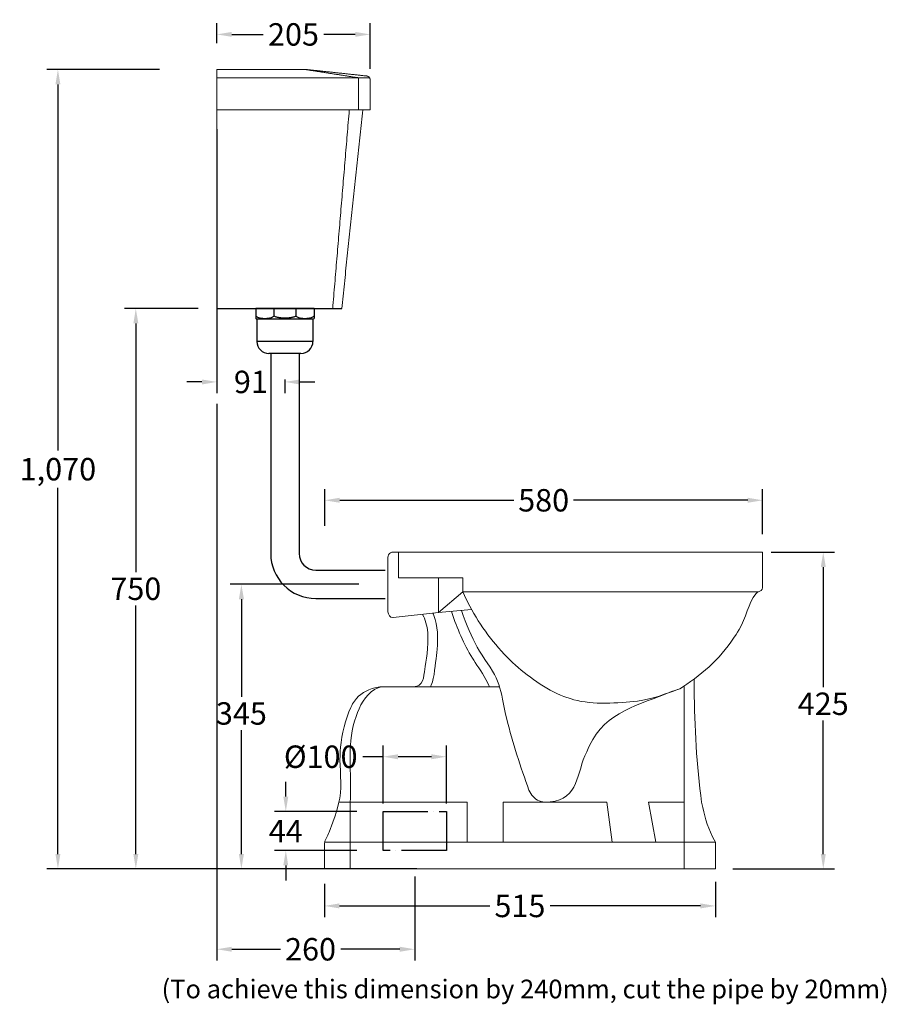
# Model space of a CAD drawing. Units: millimetres. Extents: x -336 to 1557, y -15952 to -13715.
# Drawn here: x -336 to 824, y -15952 to -14634 of the extents above; entities that cross this region are included whole.
import ezdxf

# ---------------------------------------------------------------- set-up
doc = ezdxf.new("R2010")
doc.units = ezdxf.units.MM
doc.linetypes.add('ACAD_ISO04W100', pattern=[30, 24, -3, 0, -3])
for name, color, linetype in [('02___PRT_ALL_AXES', 7, 'Continuous'), ('图层 1', 7, 'Continuous'), ('图层2', 3, 'Continuous'), ('预设值', 18, 'Continuous')]:
    doc.layers.add(name, color=color, linetype=linetype)
doc.styles.get("Standard").update_dxf_attribs({"font": 'arial.ttf'})
doc.dimstyles.get("Standard").update_dxf_attribs({"dimscale": 0, "dimtxt": 30, "dimasz": 20, "dimexe": 15, "dimexo": 35, "dimgap": 7, "dimtad": 0, "dimtih": 1, "dimtoh": 1, "dimdec": 0, "dimdsep": 46, "dimlunit": 6, "dimtxsty": 'Standard', "dimcen": 1, "dimadec": 0, "dimazin": 0, "dimtfac": 1, "dimtdec": 0, "dimtmove": 0, "dimatfit": 3, "dimfxl": 0, "dimtolj": 1, "dimtzin": 0, "dimarcsym": 0})

# ---------------------------------------------------------------- blocks, each defined once
blk = doc.blocks.new('*D8')
at = {"layer": 'DEFPOINTS', "color": 0}
for p in [(-71.8, -14745.9), (19.2, -15080.9), (-71.8, -15119.1)]:
    blk.add_point(p, dxfattribs=at)
at = {"layer": '图层2', "color": 0, "lineweight": -2}
for p, q in [((-71.8, -14780.9), (-71.8, -15134.1)), ((-91.8, -15119.1), (-111.8, -15119.1)), ((19.2, -15115.9), (19.2, -15134.1)), ((39.2, -15119.1), (59.2, -15119.1))]:
    blk.add_line(p, q, dxfattribs=at)
at = {"layer": '图层2', "color": 0}
for points in [[(-91.8, -15115.8), (-91.8, -15122.5), (-71.8, -15119.1)], [(39.2, -15115.8), (39.2, -15122.5), (19.2, -15119.1)]]:
    blk.add_solid(points, dxfattribs=at)
at = {"layer": '图层2', "color": 0, "insert": (-26.3, -15119.1), "char_height": 30, "attachment_point": 5}
blk.add_mtext('\\A1;91', dxfattribs=at)
blk = doc.blocks.new('*D2')
at = {"layer": 'DEFPOINTS', "color": 0}
for p in [(-284.4, -14700.9), (-113.7, -14700.9), (228.2, -15770.9)]:
    blk.add_point(p, dxfattribs=at)
at = {"layer": '图层2', "color": 0, "lineweight": -2}
for p, q in [((-148.7, -14700.9), (-299.4, -14700.9)), ((-284.4, -14720.9), (-284.4, -15210.9)), ((-284.4, -15750.9), (-284.4, -15260.9)), ((193.2, -15770.9), (-299.4, -15770.9))]:
    blk.add_line(p, q, dxfattribs=at)
at = {"layer": '图层2', "color": 0}
for points in [[(-287.7, -14720.9), (-281.1, -14720.9), (-284.4, -14700.9)], [(-287.7, -15750.9), (-281.1, -15750.9), (-284.4, -15770.9)]]:
    blk.add_solid(points, dxfattribs=at)
at = {"layer": '图层2', "color": 0, "insert": (-284.4, -15235.9), "char_height": 30, "attachment_point": 5}
blk.add_mtext('\\A1;1,070', dxfattribs=at)
blk = doc.blocks.new('*D0')
at = {"layer": 'DEFPOINTS', "color": 0}
for p in [(-61.8, -15020.9), (-180.2, -15770.9), (228.2, -15770.9)]:
    blk.add_point(p, dxfattribs=at)
at = {"layer": '图层2', "color": 0, "lineweight": -2}
for p, q in [((-96.8, -15020.9), (-195.2, -15020.9)), ((-180.2, -15040.9), (-180.2, -15373.6)), ((-180.2, -15750.9), (-180.2, -15418.2)), ((193.2, -15770.9), (-195.2, -15770.9))]:
    blk.add_line(p, q, dxfattribs=at)
at = {"layer": '图层2', "color": 0}
for points in [[(-183.5, -15040.9), (-176.8, -15040.9), (-180.2, -15020.9)], [(-183.5, -15750.9), (-176.8, -15750.9), (-180.2, -15770.9)]]:
    blk.add_solid(points, dxfattribs=at)
at = {"layer": '图层2', "color": 0, "insert": (-180.2, -15395.9), "char_height": 30, "attachment_point": 5}
blk.add_mtext('\\A1;750', dxfattribs=at)
blk = doc.blocks.new('*D15')
at = {"layer": 'DEFPOINTS', "color": 0}
for p in [(153.2, -15389.9), (-39, -15770.9), (230.9, -15770.9)]:
    blk.add_point(p, dxfattribs=at)
at = {"layer": '图层2', "color": 0, "lineweight": -2}
for p, q in [((118.2, -15389.9), (-54, -15389.9)), ((-39, -15409.9), (-39, -15540.5)), ((-39, -15750.9), (-39, -15585.2)), ((195.9, -15770.9), (-54, -15770.9))]:
    blk.add_line(p, q, dxfattribs=at)
at = {"layer": '图层2', "color": 0}
for points in [[(-42.3, -15409.9), (-35.6, -15409.9), (-39, -15389.9)], [(-42.3, -15750.9), (-35.6, -15750.9), (-39, -15770.9)]]:
    blk.add_solid(points, dxfattribs=at)
at = {"layer": '图层2', "color": 0, "insert": (-39, -15562.8), "char_height": 30, "attachment_point": 5}
blk.add_mtext('\\A1;345', dxfattribs=at)
blk = doc.blocks.new('*D16')
at = {"layer": 'DEFPOINTS', "color": 0}
for p in [(634.7, -15346.9), (583.3, -15770.9), (739.3, -15770.9)]:
    blk.add_point(p, dxfattribs=at)
at = {"layer": '图层2', "color": 0, "lineweight": -2}
for p, q in [((669.7, -15346.9), (754.3, -15346.9)), ((739.3, -15366.9), (739.3, -15527.5)), ((739.3, -15750.9), (739.3, -15572.1)), ((618.3, -15770.9), (754.3, -15770.9))]:
    blk.add_line(p, q, dxfattribs=at)
at = {"layer": '图层2', "color": 0}
for points in [[(736, -15366.9), (742.7, -15366.9), (739.3, -15346.9)], [(736, -15750.9), (742.7, -15750.9), (739.3, -15770.9)]]:
    blk.add_solid(points, dxfattribs=at)
at = {"layer": '图层2', "color": 0, "insert": (739.3, -15549.8), "char_height": 30, "attachment_point": 5}
blk.add_mtext('\\A1;425', dxfattribs=at)
blk = doc.blocks.new('*D17')
at = {"layer": 'DEFPOINTS', "color": 0}
for p in [(72.5, -15277.5), (72.5, -15346.9), (658.2, -15358)]:
    blk.add_point(p, dxfattribs=at)
at = {"layer": '图层2', "color": 0, "lineweight": -2}
for p, q in [((72.5, -15311.9), (72.5, -15262.5)), ((658.2, -15323), (658.2, -15262.5)), ((92.5, -15277.5), (325.3, -15277.5)), ((638.2, -15277.5), (405.4, -15277.5))]:
    blk.add_line(p, q, dxfattribs=at)
at = {"layer": '图层2', "color": 0}
for points in [[(92.5, -15274.1), (92.5, -15280.8), (72.5, -15277.5)], [(638.2, -15274.1), (638.2, -15280.8), (658.2, -15277.5)]]:
    blk.add_solid(points, dxfattribs=at)
at = {"layer": '图层2', "color": 0, "insert": (365.3, -15277.5), "char_height": 30, "attachment_point": 5}
blk.add_mtext('\\A1;580', dxfattribs=at)
blk = doc.blocks.new('*D18')
at = {"layer": 'DEFPOINTS', "color": 0}
for p in [(72.1, -15755.6), (595.1, -15753.1), (72.1, -15820.4)]:
    blk.add_point(p, dxfattribs=at)
at = {"layer": '图层2', "color": 0, "lineweight": -2}
for p, q in [((72.1, -15790.6), (72.1, -15835.4)), ((595.1, -15788.1), (595.1, -15835.4)), ((92.1, -15820.4), (293.3, -15820.4)), ((575.1, -15820.4), (373.9, -15820.4))]:
    blk.add_line(p, q, dxfattribs=at)
at = {"layer": '图层2', "color": 0}
for points in [[(92.1, -15817), (92.1, -15823.7), (72.1, -15820.4)], [(575.1, -15817), (575.1, -15823.7), (595.1, -15820.4)]]:
    blk.add_solid(points, dxfattribs=at)
at = {"layer": '图层2', "color": 0, "insert": (333.6, -15820.4), "char_height": 30, "attachment_point": 5}
blk.add_mtext('\\A1;515', dxfattribs=at)
blk = doc.blocks.new('*D25')
at = {"layer": 'DEFPOINTS', "color": 0}
for p in [(-71.8, -15113.6), (192.9, -15746.2), (-71.8, -15878.4)]:
    blk.add_point(p, dxfattribs=at)
at = {"layer": '图层2', "color": 0, "lineweight": -2}
for p, q in [((-71.8, -15148.6), (-71.8, -15893.4)), ((192.9, -15781.2), (192.9, -15893.4)), ((-51.8, -15878.4), (13.1, -15878.4)), ((172.9, -15878.4), (93.8, -15878.4))]:
    blk.add_line(p, q, dxfattribs=at)
at = {"layer": '图层2', "color": 0}
for points in [[(-51.8, -15875), (-51.8, -15881.7), (-71.8, -15878.4)], [(172.9, -15875), (172.9, -15881.7), (192.9, -15878.4)]]:
    blk.add_solid(points, dxfattribs=at)
at = {"layer": '图层2', "color": 0, "insert": (53.5, -15878.4), "char_height": 30, "attachment_point": 5}
blk.add_mtext('\\A1;260', dxfattribs=at)
blk = doc.blocks.new('*D24')
at = {"layer": 'DEFPOINTS', "color": 0}
for p in [(235.2, -15620.7), (150.5, -15718.2), (235.2, -15718.2)]:
    blk.add_point(p, dxfattribs=at)
at = {"layer": '图层2', "color": 0, "lineweight": -2}
for p, q in [((150.5, -15683.2), (150.5, -15605.7)), ((235.2, -15683.2), (235.2, -15605.7)), ((150.5, -15620.7), (123.5, -15620.7)), ((215.2, -15620.7), (170.5, -15620.7))]:
    blk.add_line(p, q, dxfattribs=at)
at = {"layer": '图层2', "color": 0}
for points in [[(170.5, -15617.4), (170.5, -15624.1), (150.5, -15620.7)], [(215.2, -15617.4), (215.2, -15624.1), (235.2, -15620.7)]]:
    blk.add_solid(points, dxfattribs=at)
at = {"layer": '图层2', "color": 0, "insert": (67.1, -15620.7), "char_height": 30, "attachment_point": 5}
blk.add_mtext('\\A1;%%C100', dxfattribs=at)
blk = doc.blocks.new('*D26')
at = {"layer": 'DEFPOINTS', "color": 0}
for p in [(150.5, -15694.1), (20.4, -15746.2), (150.5, -15746.2)]:
    blk.add_point(p, dxfattribs=at)
at = {"layer": '图层2', "color": 0, "lineweight": -2}
for p, q in [((20.4, -15674.1), (20.4, -15654.1)), ((115.5, -15694.1), (5.4, -15694.1)), ((115.5, -15746.2), (5.4, -15746.2)), ((20.4, -15766.2), (20.4, -15786.2))]:
    blk.add_line(p, q, dxfattribs=at)
at = {"layer": '图层2', "color": 0}
for points in [[(17.1, -15674.1), (23.7, -15674.1), (20.4, -15694.1)], [(17.1, -15766.2), (23.7, -15766.2), (20.4, -15746.2)]]:
    blk.add_solid(points, dxfattribs=at)
at = {"layer": '图层2', "color": 0, "insert": (20.4, -15720.2), "char_height": 30, "attachment_point": 5}
blk.add_mtext('\\A1;44', dxfattribs=at)
blk = doc.blocks.new('*D38')
at = {"layer": 'DEFPOINTS', "color": 0}
for p in [(133.2, -14654), (-71.8, -14700.9), (133.2, -14735)]:
    blk.add_point(p, dxfattribs=at)
at = {"layer": '图层2', "color": 0, "lineweight": -2}
for p, q in [((-71.8, -14665.9), (-71.8, -14639)), ((133.2, -14700), (133.2, -14639)), ((-51.8, -14654), (-9.8, -14654)), ((113.2, -14654), (71.2, -14654))]:
    blk.add_line(p, q, dxfattribs=at)
at = {"layer": '图层2', "color": 0}
for points in [[(-51.8, -14650.7), (-51.8, -14657.3), (-71.8, -14654)], [(113.2, -14650.7), (113.2, -14657.3), (133.2, -14654)]]:
    blk.add_solid(points, dxfattribs=at)
at = {"layer": '图层2', "color": 0, "insert": (30.7, -14654), "char_height": 30, "attachment_point": 5}
blk.add_mtext('\\A1;205', dxfattribs=at)

msp = doc.modelspace()

# ---------------------------------------------------------------- linework, layer by layer
at = {"color": 7, "linetype": 'Continuous'}
for p, q in [((-19.79, -15020.93), (-19.79, -15034.11)), ((4.59, -15020.93), (4.59, -15030.93)), ((33.81, -15020.93), (33.81, -15030.93)), ((58.21, -15020.93), (58.21, -15034.09)), ((0.2, -15080.93), (0.2, -15348.62)), ((38.2, -15080.93), (38.2, -15348.62)), ((60.5, -15370.92), (153.21, -15370.92)), ((60.5, -15408.92), (153.21, -15408.92))]:
    msp.add_line(p, q, dxfattribs=at)
for centre, radius, start, end in [((-14.21, -15025.81), 10, 236.08097, 245.84761), ((52.61, -15025.81), 10, 294.15239, 304.07718), ((60.5, -15348.62), 60.3, 180, 270), ((60.5, -15348.62), 22.3, 180, 270)]:
    msp.add_arc(centre, radius, start, end, dxfattribs=at)
for points, start_tangent, end_tangent in [([(4.59, -15030.93), (3.21, -15032.01), (1.58, -15032.88), (-0.32, -15033.57), (-2.56, -15034.08), (-5.04, -15034.38), (-7.64, -15034.48), (-10.22, -15034.38), (-12.67, -15034.07), (-14.9, -15033.56), (-16.8, -15032.87), (-18.41, -15032.01), (-19.79, -15030.93)], (-0.7249402, -0.6888118), (-0.7249402, 0.6888118)), ([(33.81, -15030.93), (31.93, -15031.85), (29.97, -15032.52), (27.96, -15033.02), (25.88, -15033.39), (23.72, -15033.64), (21.52, -15033.78), (19.29, -15033.84), (17.05, -15033.79), (14.83, -15033.65), (12.65, -15033.4), (10.53, -15033.04), (8.49, -15032.54), (6.5, -15031.86), (4.59, -15030.93)], (-0.8634956, -0.5043563), (-0.8634956, 0.5043563)), ([(58.21, -15030.93), (56.83, -15032.01), (55.2, -15032.89), (53.28, -15033.58), (51.04, -15034.09), (48.57, -15034.39), (45.99, -15034.49), (43.41, -15034.38), (40.94, -15034.08), (38.72, -15033.57), (36.81, -15032.88), (35.18, -15032.01), (33.81, -15030.93)], (-0.7241244, -0.6896693), (-0.7241244, 0.6896693))]:
    msp.add_spline(points, degree=3, dxfattribs=dict(at, start_tangent=start_tangent, end_tangent=end_tangent))
at = {"layer": '02___PRT_ALL_AXES', "color": 7, "linetype": 'Continuous'}
for p, q in [((56.7, -15034.94), (-18.3, -15034.94)), ((-18.3, -15034.94), (-18.3, -15064.93)), ((56.7, -15034.94), (56.7, -15064.93)), ((56.7, -15064.93), (-18.3, -15064.93)), ((40.7, -15080.93), (-2.3, -15080.93))]:
    msp.add_line(p, q, dxfattribs=at)
for centre, radius, start, end in [((-14.21, -15025.81), 10, 236.08097, 245.84761), ((52.61, -15025.81), 10, 294.15239, 304.07718), ((-2.3, -15064.93), 16, 180, 270), ((40.7, -15064.93), 16, 270, 0)]:
    msp.add_arc(centre, radius, start, end, dxfattribs=at)
at = {"layer": '图层 1', "color": 7, "lineweight": 20}
for points in [[(171.29, -15346.91), (163.54, -15346.91)], [(171.29, -15346.91), (658.21, -15346.91), (658.21, -15393.44)], [(171.29, -15346.91), (171.29, -15381.35), (257.32, -15381.35)], [(157.05, -15353.58), (157.05, -15426.26)], [(224.68, -15427.88), (224.68, -15381.35)], [(257.32, -15381.35), (257.32, -15399.93)], [(257.32, -15399.93), (224.68, -15427.88)], [(262.55, -15399.93), (257.32, -15399.93)], [(651.72, -15399.93), (262.55, -15399.93)], [(224.68, -15427.88), (164.08, -15434.55)], [(224.68, -15427.88), (268.86, -15423.55)], [(196.18, -15527.07), (146.23, -15527.07)], [(196.18, -15527.07), (306.01, -15527.07)], [(553.44, -15525.63), (553.44, -15770.89)], [(262.91, -15681.62), (91.41, -15681.62)], [(106.56, -15681.62), (106.56, -15770.89)], [(262.91, -15735), (262.91, -15681.62)], [(311.06, -15735), (311.06, -15681.62)], [(449.92, -15681.62), (311.06, -15681.62)], [(449.92, -15681.62), (456.77, -15735)], [(505.65, -15681.62), (553.44, -15681.62)], [(505.65, -15681.62), (515.56, -15735)], [(72.11, -15740.41), (72.11, -15770.89)], [(72.47, -15735), (595.1, -15735)], [(595.1, -15735), (595.1, -15770.89)], [(72.11, -15770.89), (595.1, -15770.89)]]:
    msp.add_lwpolyline(points, dxfattribs=at)
for points, knots in [([(163.54, -15346.91), (163.54, -15346.91), (162.28, -15347.09), (162.28, -15347.09), (159.57, -15347.64), (157.77, -15349.68), (157.23, -15352.32), (157.23, -15352.32), (157.05, -15353.58), (157.05, -15353.58)], [0, 0, 0, 0, 1, 1, 1, 2, 2, 2, 3, 3, 3, 3]), ([(257.32, -15399.93), (257.32, -15399.93), (259.3, -15404.8), (259.3, -15404.8), (259.3, -15404.8), (263.99, -15414.18), (263.99, -15414.18), (277.24, -15440.75), (295.74, -15466.14), (316.47, -15487.39), (316.47, -15487.39), (320.07, -15491), (320.07, -15491), (320.07, -15491), (323.86, -15494.61), (323.86, -15494.61), (343.4, -15512.59), (367.5, -15530.5), (392.39, -15540.05), (392.39, -15540.05), (402.13, -15543.3), (402.13, -15543.3), (402.13, -15543.3), (405.56, -15544.38), (405.56, -15544.38), (431.18, -15551.37), (464.79, -15549.17), (490.86, -15546.18), (490.86, -15546.18), (498.07, -15545.1), (498.07, -15545.1), (514.22, -15542.16), (528.14, -15536.54), (543.34, -15531.22), (543.34, -15531.22), (544.24, -15530.85), (544.24, -15530.85), (544.24, -15530.85), (546.04, -15530.31), (546.04, -15530.31), (546.04, -15530.31), (547.67, -15529.77), (547.67, -15529.77)], [0, 0, 0, 0, 1, 1, 1, 2, 2, 2, 3, 3, 3, 4, 4, 4, 5, 5, 5, 6, 6, 6, 7, 7, 7, 8, 8, 8, 9, 9, 9, 10, 10, 10, 11, 11, 11, 12, 12, 12, 13, 13, 13, 14, 14, 14, 14]), ([(651.72, -15399.93), (651.72, -15399.93), (650.28, -15401.19), (650.28, -15401.19), (650.28, -15401.19), (649.02, -15402.63), (649.02, -15402.63), (639.11, -15415.03), (635.86, -15435.45), (626.65, -15450.24), (626.65, -15450.24), (624.67, -15453.85), (624.67, -15453.85), (624.67, -15453.85), (622.87, -15456.92), (622.87, -15456.92), (604.89, -15485.36), (579.85, -15509.14), (551.45, -15527.07), (551.45, -15527.07), (549.65, -15528.33), (549.65, -15528.33), (549.65, -15528.33), (547.67, -15529.77), (547.67, -15529.77)], [0, 0, 0, 0, 1, 1, 1, 2, 2, 2, 3, 3, 3, 4, 4, 4, 5, 5, 5, 6, 6, 6, 7, 7, 7, 8, 8, 8, 8]), ([(651.72, -15399.93), (651.72, -15399.93), (652.8, -15399.93), (652.8, -15399.93), (655.42, -15399.33), (657.68, -15397.28), (658.03, -15394.52), (658.03, -15394.52), (658.22, -15393.44), (658.22, -15393.44)], [0, 0, 0, 0, 1, 1, 1, 2, 2, 2, 3, 3, 3, 3]), ([(164.08, -15434.55), (164.08, -15434.55), (163.54, -15434.55), (163.54, -15434.55), (159.57, -15434.67), (157.44, -15430.46), (157.05, -15426.98), (157.05, -15426.98), (157.05, -15426.26), (157.05, -15426.26)], [0, 0, 0, 0, 1, 1, 1, 2, 2, 2, 3, 3, 3, 3]), ([(203.21, -15430.23), (203.21, -15430.23), (205.02, -15433.47), (205.02, -15433.47), (205.02, -15433.47), (205.74, -15435.28), (205.74, -15435.28), (212.7, -15450.54), (210.47, -15472.52), (208.62, -15488.66), (208.62, -15488.66), (207.91, -15494.25), (207.91, -15494.25), (207.91, -15494.25), (207, -15499.84), (207, -15499.84), (204.78, -15508.63), (206.41, -15523.52), (194.92, -15526.71), (194.92, -15526.71), (193.48, -15526.89), (193.48, -15526.89), (193.48, -15526.89), (192.21, -15527.07), (192.21, -15527.07)], [0, 0, 0, 0, 1, 1, 1, 2, 2, 2, 3, 3, 3, 4, 4, 4, 5, 5, 5, 6, 6, 6, 7, 7, 7, 8, 8, 8, 8]), ([(217.1, -15428.6), (217.1, -15428.6), (217.82, -15430.04), (217.82, -15430.04), (217.82, -15430.04), (218.36, -15431.49), (218.36, -15431.49), (224.02, -15445.46), (223.99, -15462.1), (222.87, -15476.93), (222.87, -15476.93), (222.51, -15481.08), (222.51, -15481.08), (222.51, -15481.08), (222.15, -15485.41), (222.15, -15485.41), (220.18, -15495.52), (219.36, -15514.85), (214.94, -15524.72), (214.94, -15524.72), (214.4, -15525.99), (214.4, -15525.99), (214.4, -15525.99), (213.86, -15527.07), (213.86, -15527.07)], [0, 0, 0, 0, 1, 1, 1, 2, 2, 2, 3, 3, 3, 4, 4, 4, 5, 5, 5, 6, 6, 6, 7, 7, 7, 8, 8, 8, 8]), ([(241.99, -15426.08), (241.99, -15426.08), (242.35, -15426.98), (242.35, -15426.98), (242.35, -15426.98), (242.53, -15427.7), (242.53, -15427.7), (249.68, -15448.88), (258.09, -15469.9), (270.12, -15488.84), (270.12, -15488.84), (271.75, -15491.54), (271.75, -15491.54), (271.75, -15491.54), (273.55, -15494.43), (273.55, -15494.43), (280.24, -15504.41), (287.31, -15514.33), (291.94, -15525.45), (291.94, -15525.45), (292.3, -15526.17), (292.3, -15526.17), (292.3, -15526.17), (292.48, -15527.07), (292.48, -15527.07)], [0, 0, 0, 0, 1, 1, 1, 2, 2, 2, 3, 3, 3, 4, 4, 4, 5, 5, 5, 6, 6, 6, 7, 7, 7, 8, 8, 8, 8]), ([(255.33, -15424.82), (255.33, -15424.82), (257.86, -15431.85), (257.86, -15431.85), (257.86, -15431.85), (260.38, -15438.7), (260.38, -15438.7), (260.38, -15438.7), (263.09, -15445.73), (263.09, -15445.73), (269.91, -15462.68), (276.51, -15475.48), (286.71, -15490.46), (286.71, -15490.46), (293.57, -15500.92), (293.57, -15500.92), (293.57, -15500.92), (296.81, -15506.33), (296.81, -15506.33), (304.33, -15518.59), (307.62, -15529.39), (310.16, -15543.48), (310.16, -15543.48), (311.6, -15550.51), (311.6, -15550.51), (311.6, -15550.51), (312.86, -15557.19), (312.86, -15557.19), (312.86, -15557.19), (314.3, -15563.86), (314.3, -15563.86), (314.3, -15563.86), (315.93, -15570.35), (315.93, -15570.35), (323.83, -15601.56), (334.56, -15635.12), (345.68, -15665.39), (345.68, -15665.39), (346.77, -15667.73), (346.77, -15667.73), (346.77, -15667.73), (348.21, -15670.08), (348.21, -15670.08), (351.57, -15675.87), (357.53, -15680.34), (364.26, -15681.08), (364.26, -15681.08), (365.88, -15681.44), (365.88, -15681.44), (365.88, -15681.44), (367.51, -15681.44), (367.51, -15681.44), (367.51, -15681.44), (369.31, -15681.62), (369.31, -15681.62)], [0, 0, 0, 0, 1, 1, 1, 2, 2, 2, 3, 3, 3, 4, 4, 4, 5, 5, 5, 6, 6, 6, 7, 7, 7, 8, 8, 8, 9, 9, 9, 10, 10, 10, 11, 11, 11, 12, 12, 12, 13, 13, 13, 14, 14, 14, 15, 15, 15, 16, 16, 16, 17, 17, 17, 18, 18, 18, 18]), ([(566.6, -15516.61), (566.6, -15516.61), (566.42, -15520.76), (566.42, -15520.76), (567.22, -15570.94), (568.85, -15622.87), (575.44, -15672.6), (575.44, -15672.6), (576.52, -15681.62), (576.52, -15681.62)], [0, 0, 0, 0, 1, 1, 1, 2, 2, 2, 3, 3, 3, 3]), ([(146.23, -15527.07), (146.23, -15527.07), (139.38, -15528.51), (139.38, -15528.51), (139.38, -15528.51), (135.95, -15529.59), (135.95, -15529.59), (124.09, -15533.36), (116.19, -15539.35), (109.8, -15549.97), (109.8, -15549.97), (108.54, -15552.32), (108.54, -15552.32), (108.54, -15552.32), (107.27, -15554.84), (107.27, -15554.84), (100.46, -15570.04), (95.29, -15591.27), (93.75, -15607.86), (93.75, -15607.86), (93.21, -15613.09), (93.21, -15613.09), (93.21, -15613.09), (93.03, -15618.5), (93.03, -15618.5), (93.03, -15618.5), (92.85, -15625.17), (92.85, -15625.17), (92.85, -15625.17), (93.03, -15632.03), (93.03, -15632.03), (94.01, -15653.16), (95.48, -15670.44), (89.06, -15690.82), (89.06, -15690.82), (87.8, -15695.15), (87.8, -15695.15), (87.8, -15695.15), (86.35, -15699.65), (86.35, -15699.65), (86.35, -15699.65), (83.47, -15708.49), (83.47, -15708.49), (83.47, -15708.49), (78.6, -15721.47), (78.6, -15721.47), (78.6, -15721.47), (77.52, -15723.64), (77.52, -15723.64), (77.52, -15723.64), (76.62, -15725.62), (76.62, -15725.62), (76.62, -15725.62), (74.27, -15730.31), (74.27, -15730.31), (74.27, -15730.31), (73.19, -15732.66), (73.19, -15732.66), (73.19, -15732.66), (72.83, -15733.74), (72.83, -15733.74), (72.83, -15733.74), (72.47, -15735), (72.47, -15735), (72.47, -15735), (72.29, -15736.26), (72.29, -15736.26), (72.29, -15736.26), (72.11, -15737.71), (72.11, -15737.71), (72.11, -15737.71), (72.11, -15740.41), (72.11, -15740.41)], [0, 0, 0, 0, 1, 1, 1, 2, 2, 2, 3, 3, 3, 4, 4, 4, 5, 5, 5, 6, 6, 6, 7, 7, 7, 8, 8, 8, 9, 9, 9, 10, 10, 10, 11, 11, 11, 12, 12, 12, 13, 13, 13, 14, 14, 14, 15, 15, 15, 16, 16, 16, 17, 17, 17, 18, 18, 18, 19, 19, 19, 20, 20, 20, 21, 21, 21, 22, 22, 22, 23, 23, 23, 24, 24, 24, 24]), ([(149.11, -15527.07), (149.11, -15527.07), (146.59, -15527.61), (146.59, -15527.61), (146.59, -15527.61), (144.06, -15528.51), (144.06, -15528.51), (129.61, -15533.68), (121.81, -15548.16), (116.29, -15561.51), (116.29, -15561.51), (115.21, -15564.22), (115.21, -15564.22), (115.21, -15564.22), (114.31, -15566.92), (114.31, -15566.92), (102.52, -15600.36), (107.58, -15636.29), (107.1, -15670.8), (107.1, -15670.8), (106.91, -15676.21), (106.91, -15676.21), (106.91, -15676.21), (106.55, -15681.62), (106.55, -15681.62)], [0, 0, 0, 0, 1, 1, 1, 2, 2, 2, 3, 3, 3, 4, 4, 4, 5, 5, 5, 6, 6, 6, 7, 7, 7, 8, 8, 8, 8]), ([(547.67, -15529.77), (547.67, -15529.77), (541.9, -15531.58), (541.9, -15531.58), (541.9, -15531.58), (536.12, -15533.56), (536.12, -15533.56), (493.2, -15551.78), (447.99, -15559.99), (426.66, -15605.88), (426.66, -15605.88), (424.67, -15609.84), (424.67, -15609.84), (424.67, -15609.84), (422.87, -15613.99), (422.87, -15613.99), (408.97, -15642.18), (412.78, -15677.16), (373.82, -15681.26), (373.82, -15681.26), (371.47, -15681.44), (371.47, -15681.44), (371.47, -15681.44), (369.31, -15681.62), (369.31, -15681.62)], [0, 0, 0, 0, 1, 1, 1, 2, 2, 2, 3, 3, 3, 4, 4, 4, 5, 5, 5, 6, 6, 6, 7, 7, 7, 8, 8, 8, 8]), ([(576.52, -15681.62), (576.52, -15681.62), (578.14, -15688.83), (578.14, -15688.83), (581.09, -15703.04), (586.04, -15719.17), (593.29, -15731.93), (593.29, -15731.93), (595.09, -15735), (595.09, -15735)], [0, 0, 0, 0, 1, 1, 1, 2, 2, 2, 3, 3, 3, 3])]:
    msp.add_open_spline(points, degree=3, knots=knots, dxfattribs=at)
at = {"layer": '图层2', "color": 0}
msp.add_line((58.21, -15020.93), (-19.79, -15020.93), dxfattribs=at)
at = {"layer": '图层2', "color": 0, "linetype": 'ACAD_ISO04W100', "ltscale": 2.5}
msp.add_lwpolyline([(150.52, -15694.1), (235.19, -15694.1), (235.19, -15746.22), (150.52, -15746.22)], close=True, dxfattribs=at)
at = {"layer": '预设值', "color": 0}
msp.add_lwpolyline([(-71.79, -15020.93), (95.21, -15020.93)], dxfattribs=at)
at = {"layer": '预设值', "color": 0, "lineweight": 9}
for points in [[(-71.79, -14700.88), (-71.79, -14860.9), (-71.79, -15020.93)], [(-71.79, -14700.88), (-13.06, -14700.88), (45.67, -14700.88)], [(45.67, -14700.88), (81.68, -14706.47), (117.69, -14712.06)], [(45.67, -14700.88), (46.37, -14700.88), (47.08, -14700.88)], [(47.08, -14700.88), (87.85, -14705.26), (128.63, -14709.65)], [(-71.79, -14712.06), (30.32, -14712.06), (132.44, -14712.06)], [(117.69, -14712.06), (117.69, -14733.58), (117.69, -14755.1)], [(133.21, -14714.8), (133.21, -14734.95), (133.21, -14755.1)], [(-71.79, -14755.1), (30.71, -14755.1), (133.21, -14755.1)], [(83.15, -15020.93), (94.23, -14888.01), (105.31, -14755.1)], [(95.21, -15020.93), (109.28, -14888.01), (123.34, -14755.1)]]:
    msp.add_open_spline(points, degree=2, dxfattribs=at)
msp.add_rational_spline([(128.63, -14709.65), (133.21, -14710.13), (133.21, -14714.8)], [1, 0.742905998936, 1], degree=2, dxfattribs=at)

# ---------------------------------------------------------------- texts
at = {"layer": '图层2', "color": 0, "insert": (340.53, -15931.57), "char_height": 25, "attachment_point": 5}
msp.add_mtext('\\A1;{\\fSimSun|b0|i0|c0|p2;(}To achieve this dimension by 240mm, cut the pipe by 20mm)', dxfattribs=at)

# ---------------------------------------------------------------- dimensions: what is measured, and where the dimension line sits
at = {"layer": '图层2', "color": 0}
for base, p1, p2, text, override, picture, middle in [((133.21, -14654), (-71.79, -14700.88), (133.21, -14734.95), '205', {"dimscale": 1}, '*D38', (30.71, -14654)), ((72.47, -15277.45), (658.21, -15358.02), (72.47, -15346.91), '580', {"dimscale": 1, "dimdec": 1, "dimtdec": 1, "dimtofl": 0, "dimfxl": 0.18}, '*D17', (365.34, -15277.45))]:
    dim = msp.add_linear_dim(base=base, p1=p1, p2=p2, text=text, dimstyle='Standard', override=override, dxfattribs=at)
    dim.commit()
    dim.dimension.update_dxf_attribs({"geometry": picture, "text_midpoint": middle})
for base, p1, p2, picture, middle in [((-284.39, -14700.88), (228.21, -15770.92), (-113.67, -14700.88), '*D2', (-284.39, -15235.9)), ((-180.15, -15770.92), (-61.79, -15020.93), (228.21, -15770.92), '*D0', (-180.15, -15395.92))]:
    dim = msp.add_linear_dim(base=base, p1=p1, p2=p2, angle=90, dimstyle='Standard', override={"dimscale": 1, "dimdec": 1, "dimtdec": 1, "dimtofl": 0, "dimfxl": 0.18}, dxfattribs=at)
    dim.commit()
    dim.dimension.update_dxf_attribs({"geometry": picture, "text_midpoint": middle})
dim = msp.add_linear_dim(base=(-71.79, -15119.12), p1=(19.21, -15080.93), p2=(-71.79, -14745.93), dimstyle='Standard', override={"dimscale": 1, "dimdec": 1, "dimtdec": 1, "dimtofl": 0, "dimfxl": 0.18}, dxfattribs=at)
dim.commit()
dim.dimension.update_dxf_attribs({"geometry": '*D8', "text_midpoint": (-26.29, -15119.12), "dimtype": 160})
for base, p1, p2, text, override, picture, middle in [((-71.78, -15878.38), (192.86, -15746.22), (-71.78, -15113.61), '260', {"dimscale": 1}, '*D25', (53.47, -15878.38)), ((235.19, -15620.72), (150.52, -15718.19), (235.19, -15718.19), '%%C100', {"dimscale": 1, "dimdec": 1, "dimtdec": 1, "dimtofl": 0, "dimfxl": 0.18}, '*D24', (67.13, -15620.72))]:
    dim = msp.add_linear_dim(base=base, p1=p1, p2=p2, text=text, dimstyle='Standard', override=override, dxfattribs=at)
    dim.commit()
    dim.dimension.update_dxf_attribs({"geometry": picture, "text_midpoint": middle, "dimtype": 160})
for base, p1, p2, angle, text, picture, middle in [((739.32, -15770.9), (634.7, -15346.91), (583.29, -15770.9), 90, '425', '*D16', (739.32, -15549.8)), ((-38.97, -15770.9), (153.21, -15389.92), (230.9, -15770.9), 90, '345', '*D15', (-38.97, -15562.83)), ((72.11, -15820.38), (595.1, -15753.11), (72.11, -15755.65), 180, '515', '*D18', (333.6, -15820.38))]:
    dim = msp.add_linear_dim(base=base, p1=p1, p2=p2, angle=angle, text=text, dimstyle='Standard', override={"dimscale": 1, "dimdec": 1, "dimtdec": 1, "dimtofl": 0, "dimfxl": 0.18}, dxfattribs=at)
    dim.commit()
    dim.dimension.update_dxf_attribs({"geometry": picture, "text_midpoint": middle, "dimtype": 160})
dim = msp.add_linear_dim(base=(20.4, -15746.22), p1=(150.52, -15694.1), p2=(150.52, -15746.22), angle=90, text='44', dimstyle='Standard', override={"dimscale": 1, "dimdec": 1, "dimtdec": 1, "dimtofl": 0, "dimfxl": 0.18}, dxfattribs=at)
dim.commit()
dim.dimension.update_dxf_attribs({"geometry": '*D26', "text_midpoint": (20.4, -15720.16)})

doc.saveas('drawing.dxf')
